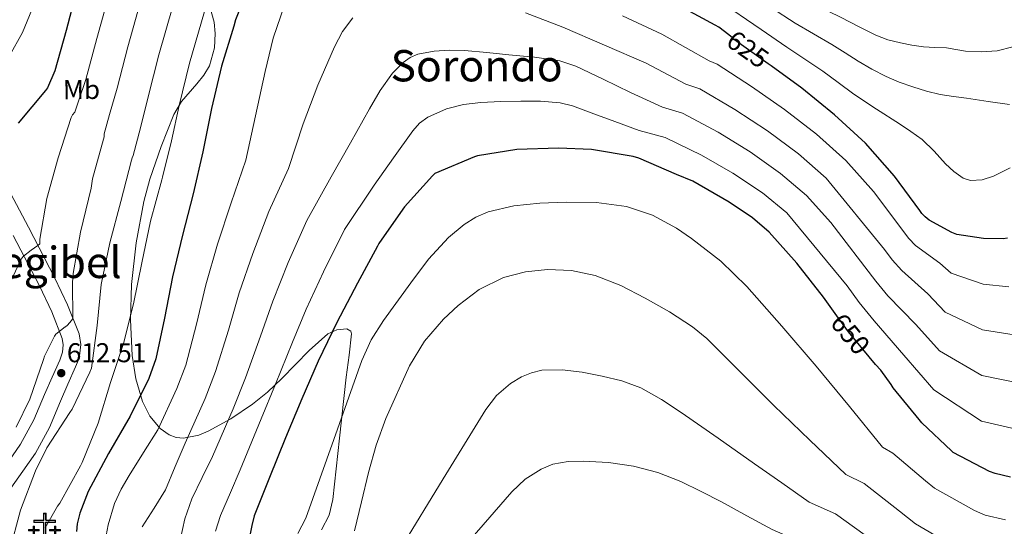
# Model space of a CAD drawing. Units: metres. Extents: x 620646 to 627529, y 4752627 to 4757376.
# Drawn here: x 621982 to 622344, y 4752871 to 4753057 of the extents above; entities that cross this region are included whole.
import ezdxf
from ezdxf.enums import TextEntityAlignment as Align

# ---------------------------------------------------------------- set-up
doc = ezdxf.new("R2010")
doc.units = ezdxf.units.M
doc.header["$MEASUREMENT"] = 0
doc.linetypes.add('DGN Style 3', pattern=[120.10362, 85.7883, -34.31532])
doc.linetypes.add('DGN Style 5', pattern=[60.05181, 25.73649, -34.31532])
for name, color, linetype, lineweight in [('Nivel 21', 7, 'Continuous', 0), ('Nivel 22', 7, 'Continuous', 0), ('Nivel 29', 7, 'Continuous', 0), ('Nivel 35', 7, 'Continuous', 0), ('Nivel 37', 7, 'Continuous', 0), ('Nivel 4', 7, 'Continuous', 0), ('Nivel 41', 7, 'Continuous', 0), ('Nivel 45', 7, 'Continuous', 0), ('Nivel 5', 7, 'Continuous', 0), ('Nivel 57', 7, 'Continuous', 0), ('Nivel 7', 7, 'Continuous', 0)]:
    doc.layers.add(name, color=color, linetype=linetype, lineweight=lineweight)
doc.styles.add('Style-Arial', font='txt')
doc.styles.add('Style-Arial Narrow', font='txt')
doc.styles.add('Style-Helvetica-Narrow-Oblique', font='txt')
doc.styles.add('Style-Times New Roman', font='txt')

# ---------------------------------------------------------------- blocks, each defined once
blk = doc.blocks.new('5PATER_14')
at = {"layer": 'Nivel 7', "linetype": 'Continuous', "lineweight": 0}
h = blk.add_hatch(color=51, dxfattribs=at)
edge = h.paths.add_edge_path()
edge.add_ellipse((0, 0), major_axis=(-1.16, -1.04), ratio=0.99908, start_angle=0, end_angle=360)
blk = doc.blocks.new('5CEMEN')
at = {"layer": 'Nivel 29', "color": 7, "linetype": 'Continuous', "lineweight": 0, "flags": 128}
for points in [[(2.6, -42.1), (2.6, 19.6), (37.8, 19.6), (37.8, 28.5), (2.7, 28.5), (2.7, 53.2), (-7.1, 53.2), (-7.1, 28.5), (-42.3, 28.5), (-42.3, 19.6), (-7.1, 19.6), (-7.1, -42.1), (2.6, -42.1)], [(-7.1, 26.7), (-40.5, 26.7), (-40.5, 21.3), (-5.4, 21.3), (-5.4, -40.3), (0.8, -40.3), (0.8, 21.3), (36, 21.3), (36, 26.7), (2.7, 26.7), (0.9, 28.5), (0.9, 51.4), (-5.3, 51.4), (-5.3, 28.5), (-7.1, 26.7)], [(-39.5, -41.6), (-39.5, -10.8), (-21.9, -10.8), (-21.9, -6.4), (-39.5, -6.4), (-39.5, 6), (-44.3, 6), (-44.3, -6.4), (-61.9, -6.4), (-61.9, -10.8), (-44.3, -10.8), (-44.3, -41.6), (-39.5, -41.6)], [(-44.3, -7.2), (-61, -7.2), (-61, -9.9), (-43.5, -9.9), (-43.5, -40.8), (-40.3, -40.8), (-40.3, -9.9), (-22.8, -9.9), (-22.8, -7.2), (-39.5, -7.2), (-40.3, -6.4), (-40.3, 5.1), (-43.4, 5.1), (-43.4, -6.4), (-44.3, -7.2)], [(38.2, -41.7), (38.2, -10.9), (55.8, -10.9), (55.8, -6.4), (38.2, -6.4), (38.2, 5.9), (33.3, 5.9), (33.3, -6.4), (15.7, -6.4), (15.7, -10.9), (33.3, -10.9), (33.3, -41.7), (38.2, -41.7)], [(33.3, -7.3), (16.6, -7.3), (16.6, -10), (34.2, -10), (34.2, -40.8), (37.3, -40.8), (37.3, -10), (54.9, -10), (54.9, -7.3), (38.2, -7.3), (37.3, -6.4), (37.3, 5), (34.2, 5), (34.2, -6.4), (33.3, -7.3)], [(0.8, -40.3), (-5.4, -40.3), (-5.4, -34.6)], [(-40.3, -40.8), (-43.5, -40.8), (-43.5, -37.9)], [(37.3, -40.8), (34.2, -40.8), (34.2, -38)]]:
    blk.add_lwpolyline(points, dxfattribs=at)

msp = doc.modelspace()

# ---------------------------------------------------------------- linework, layer by layer
at = {"layer": 'Nivel 21', "color": 7, "linetype": 'Continuous', "lineweight": 0}
msp.add_polyline3d([(621975.16, 4752999.59, 599.19), (621984.98, 4752981.02, 603.06), (621994.71, 4752962.35, 606.93), (621999.34, 4752952.49, 608.57), (622003.56, 4752941.84, 610.2), (622004.19, 4752937.98, 610.96), (622003.78, 4752933.8, 611.22), (622002.98, 4752931.46, 611.39), (622002.3, 4752929.75, 611.54), (621999.49, 4752923.32, 611.46), (621996.7, 4752917.06, 611.09), (621992.64, 4752907.46, 611.12), (621987.52, 4752897.95, 611.16), (621982.92, 4752891.4, 611.19), (621978.53, 4752885.16, 611.22)], dxfattribs=at)
at = {"layer": 'Nivel 21', "color": 7, "linetype": 'DGN Style 3', "lineweight": 0}
msp.add_polyline3d([(621979.36, 4752978.06, 603.06), (621989.02, 4752959.53, 606.93), (621993.5, 4752949.96, 608.57), (621997.4, 4752940.14, 610.2), (621997.78, 4752937.77, 610.96), (621997.53, 4752935.15, 611.22), (621997.02, 4752933.66, 611.39), (621996.44, 4752932.2, 611.54), (621993.68, 4752925.89, 611.46), (621990.87, 4752919.6, 611.09), (621986.9, 4752910.21, 611.12), (621982.1, 4752901.29, 611.16), (621977.72, 4752895.05, 611.19)], dxfattribs=at)
at = {"layer": 'Nivel 22', "color": 30, "linetype": 'DGN Style 5', "lineweight": 30, "flags": 128}
for points, elevation in [([(622257.83, 4753040.38), (622256.81, 4753041.13), (622244.46, 4753049.91), (622243.7, 4753050.68), (622242.34, 4753051.75)], 625), ([(622293.9, 4752933.41), (622286.26, 4752942.66), (622282.06, 4752948.51)], 650)]:
    msp.add_lwpolyline(points, dxfattribs=dict(at, elevation=elevation))
at = {"layer": 'Nivel 35', "color": 92, "linetype": 'DGN Style 3', "lineweight": 0}
msp.add_polyline3d([(622051.55, 4753062.56, 619.56), (622053.2, 4753056.44, 620.25), (622053.63, 4753052.32, 620.64), (622053.35, 4753046.97, 621.01), (622051.48, 4753040.43, 621.14), (622049.45, 4753036.99, 620.94), (622046.83, 4753033.76, 620.55), (622041.25, 4753027.3, 619.59), (622038.43, 4753022.51, 619.09), (622033.71, 4753010.72, 618.26), (622029.56, 4752998.7, 617.74), (622027.42, 4752990.51, 617.81), (622024.57, 4752975.31, 619.39), (622022.81, 4752960.04, 621.4), (622022.46, 4752947, 621.9), (622023.06, 4752933.93, 622.93), (622024.36, 4752925.32, 625.13), (622026.9, 4752917.04, 628.05), (622029.57, 4752911.6, 630.16), (622033.37, 4752907.06, 632.29), (622036.63, 4752904.75, 633.68), (622039.2, 4752903.78, 634.63), (622041.94, 4752903.51, 635.56), (622047.51, 4752904.56, 637.39), (622050.97, 4752906.03, 638.55), (622059.34, 4752910.68, 640.95), (622067.35, 4752916.01, 642.9), (622072.82, 4752920.48, 644.18), (622078.03, 4752925.46, 645.18), (622088.12, 4752935.75, 647.06), (622095, 4752941.87, 648.79), (622098.3, 4752943.39, 650.11), (622101.92, 4752943.7, 652.03), (622103.45, 4752942.84, 653.18), (622103.7, 4752941.87, 653.65), (622102.87, 4752934.04, 655.95), (622101.66, 4752925.99, 656.98), (622099.26, 4752903.46, 656.98), (622096.79, 4752880.94, 656.98), (622095.41, 4752875.21, 656.98), (622092.68, 4752869.87, 656.98)], dxfattribs=at)
at = {"layer": 'Nivel 4', "color": 30, "linetype": 'Continuous', "lineweight": 30, "flags": 128}
for points, elevation in [([(622002.79, 4753068.42), (621998.82, 4753053.36), (621994.68, 4753038.58), (621991.99, 4753032.32), (621991.22, 4753031.28), (621981.13, 4753019.3)], 600), ([(622065.01, 4753067.33), (622061.03, 4753057.28), (622060.43, 4753054.96), (622055.94, 4753040.2), (622052.19, 4753024.69), (622049.1, 4753008.72), (622045.49, 4752993.33), (622041.54, 4752978.16), (622037.84, 4752962.87), (622034.97, 4752947.62), (622031.78, 4752932.68), (622029.19, 4752925.48), (622022.4, 4752911.55), (622014.4, 4752897.85), (622006.92, 4752883.86), (622003.89, 4752876), (622002.88, 4752871.97), (622002.56, 4752869.16)], 625), ([(622238.69, 4753054.62), (622237.28, 4753055.38), (622223.49, 4753062.79)], 625), ([(622242.34, 4753051.75), (622238.69, 4753054.62)], 625), ([(622344.73, 4752977.02), (622343.17, 4752976.84), (622335.94, 4752976.93), (622326.09, 4752978.39), (622324.29, 4752979.1), (622315.99, 4752983.65), (622314.48, 4752984.82), (622313.21, 4752986.12), (622312.45, 4752987.26), (622303.22, 4752999.88), (622292.52, 4753011.95), (622281.11, 4753022.41), (622269.15, 4753032.13), (622257.83, 4753040.38)], 625), ([(622282.06, 4752948.51), (622277.14, 4752955.37), (622267.3, 4752967.88), (622257.09, 4752979.25), (622250.98, 4752984.56), (622242.5, 4752990.24), (622229.15, 4752997.93), (622223.15, 4753000.46), (622209.27, 4753006.46), (622207.13, 4753007.08), (622191.91, 4753009.62), (622179.79, 4753010.12), (622164.39, 4753009.64), (622149.98, 4753007.36), (622148.83, 4753006.98), (622134.29, 4753000.82), (622133.44, 4752999.96), (622123.16, 4752988.52), (622122.59, 4752987.69), (622113.71, 4752975.09), (622113.25, 4752974.15), (622105.82, 4752960.46), (622098.33, 4752946.03), (622091.46, 4752931.87), (622085.36, 4752917.93), (622079.47, 4752903.62), (622073.59, 4752889), (622067.89, 4752874.94), (622067.03, 4752871.45), (622063.93, 4752856.32)], 650), ([(622345.77, 4752889.14), (622340.22, 4752890.49), (622338.1, 4752891.29), (622324.75, 4752898.3), (622324.11, 4752898.85), (622313.19, 4752909.18), (622312.31, 4752910.36), (622302.69, 4752922), (622301.98, 4752923.3), (622298.22, 4752928.5), (622296.19, 4752930.64), (622293.9, 4752933.41)], 650)]:
    msp.add_lwpolyline(points, dxfattribs=dict(at, elevation=elevation))
at = {"layer": 'Nivel 5', "color": 30, "linetype": 'Continuous', "lineweight": 0, "flags": 128}
for points, elevation in [([(622079.65, 4753175.52), (622074.59, 4753172.98), (622073.37, 4753172.06), (622060.73, 4753163), (622056.87, 4753159.43), (622048.33, 4753149.31), (622046.05, 4753145.7), (622036.04, 4753132.66), (622026.72, 4753120.27), (622017.08, 4753108.02), (622007.17, 4753096.58), (622006.52, 4753095.57), (621997.05, 4753082.8), (621996.68, 4753082.07), (621989.02, 4753068.16), (621988.72, 4753067.28), (621982.8, 4753052.67), (621977.99, 4753044.05)], 595), ([(622346.63, 4753047.32), (622340.89, 4753045.86), (622335.09, 4753045.47), (622329.31, 4753045.8), (622325.79, 4753046.4), (622322.27, 4753046.95), (622318.04, 4753047.12), (622313.82, 4753047.33), (622309.58, 4753047.98), (622305.37, 4753048.87), (622300.76, 4753049.98), (622296.35, 4753051.62), (622289.96, 4753054.86), (622283.57, 4753058.1), (622269.71, 4753064.97), (622261.91, 4753069.72), (622247.47, 4753079.2), (622244.01, 4753081.29), (622231.02, 4753089.54), (622215.95, 4753099.32)], 610), ([(622014.52, 4753066.4), (622010.15, 4753050.37), (622006.1, 4753035.38), (622003.37, 4753027.43), (622001.97, 4753023.31), (622001.16, 4753022.35), (622000.7, 4753021.36), (621995.83, 4753006.53), (621991.66, 4752991.58), (621989.15, 4752976.69), (621989.15, 4752975.87), (621989.18, 4752974.99), (621988.37, 4752974.38), (621985.97, 4752972.67), (621983.14, 4752970.39), (621982.54, 4752969.67), (621982.04, 4752968.77), (621975.38, 4752954.71)], 605), ([(622037.98, 4753062.35), (622032.83, 4753044.38), (622028.94, 4753028.99), (622026.14, 4753017.65), (622023.48, 4753007.38), (622023.12, 4753006.6), (622022.89, 4753005.76), (622018.87, 4752990.52), (622014.86, 4752975.38), (622011.65, 4752959.97), (622010.21, 4752944.93), (622008.13, 4752929.22), (622007.54, 4752927.74), (622001.02, 4752914.19), (622000.14, 4752912.99), (621991.69, 4752899.98), (621987.57, 4752891.49), (621982.08, 4752876.99), (621977.94, 4752861.83)], 615), ([(622026.25, 4753064.37), (622021.49, 4753047.38), (622017.52, 4753032.19), (622014.76, 4753022.54), (622012.73, 4753015.35), (622012.83, 4753014.34), (622012.59, 4753013.42), (622008.53, 4752998.9), (622008.01, 4752995.4), (622004.07, 4752979.3), (622001.34, 4752964.08), (622001.17, 4752960.75), (622001.28, 4752947.55), (622000.78, 4752946.79), (621999.26, 4752945.07), (621998.54, 4752944.48), (621998.41, 4752944.39), (621995.04, 4752941.73), (621994.52, 4752940.96), (621990.89, 4752933.72), (621990.46, 4752932.48), (621985.53, 4752917.87), (621980.46, 4752907.61)], 610), ([(622079.01, 4753062.69), (622074.85, 4753050.6), (622071.97, 4753038.3), (622068.39, 4753021.99), (622064.82, 4753005.68), (622059.4, 4752990.06), (622054.49, 4752974.79), (622050.14, 4752959.89), (622046.72, 4752945.41), (622042.76, 4752930.34), (622039.52, 4752921.77), (622032.48, 4752906.64), (622027.2, 4752898.24), (622021.92, 4752889.83), (622019.02, 4752884.78), (622016.54, 4752879.46), (622014.22, 4752871.72), (622012.77, 4752863.78)], 630), ([(622345.69, 4753002.92), (622339.55, 4752999.84), (622335.45, 4752998.45), (622331.13, 4752998.29), (622328.47, 4752999.14), (622325.01, 4753001.48), (622321.88, 4753004.32), (622317.76, 4753009.03), (622313.37, 4753013.35), (622309.2, 4753016.24), (622304.99, 4753019.04), (622296.52, 4753024.4), (622288.22, 4753029.99), (622282.52, 4753034.22), (622276.83, 4753038.46), (622263.65, 4753047.22), (622254.17, 4753053.75), (622238.35, 4753064.57)], 620), ([(622304.95, 4753034.36), (622300.12, 4753036.45), (622294.88, 4753039.16), (622289.82, 4753042.15), (622285.01, 4753045.21), (622280.2, 4753048.28), (622266.68, 4753056.1), (622258.04, 4753061.73)], 615), ([(622049.71, 4753060.33), (622044.16, 4753041.39), (622040.37, 4753025.8), (622037.52, 4753012.76), (622034.24, 4752999.42), (622033.98, 4752998.42), (622029.83, 4752983.34), (622026.57, 4752967.94), (622023.57, 4752952.92), (622019.9, 4752938.34), (622015.11, 4752923.99), (622010.54, 4752909.02), (622004.74, 4752894.55), (622004.07, 4752893.37), (621996.5, 4752879.63), (621995.69, 4752878.57), (621991.15, 4752870.57)], 620), ([(622104.21, 4753058.08), (622100.35, 4753053.03), (622097.44, 4753047.39), (622091.31, 4753033.33), (622085.92, 4753019.04), (622083.22, 4753010.84), (622080.53, 4753002.65), (622073.31, 4752986.8), (622067.44, 4752971.42), (622062.44, 4752956.91), (622058.47, 4752943.19), (622053.75, 4752928), (622049.84, 4752918.05), (622042.56, 4752901.74), (622038.93, 4752893.16), (622035.3, 4752884.58), (622031.18, 4752877.74), (622026.78, 4752870.88)], 635), ([(622347.16, 4752941.47), (622335.53, 4752943.34), (622321.85, 4752949.84), (622315.48, 4752956.57), (622305.84, 4752965.14), (622302.35, 4752969.12), (622299.5, 4752972.82), (622278.05, 4752999.12), (622267.93, 4753008.03), (622256.48, 4753016.53), (622244.57, 4753024.34), (622231.69, 4753031.97), (622226.51, 4753033.67), (622211.95, 4753041.34), (622196.65, 4753047.98), (622181.35, 4753054.62), (622167.63, 4753059.83)], 635), ([(622345.16, 4752959.16), (622335.74, 4752960.14), (622323.97, 4752964.12), (622319.89, 4752967.83), (622310.92, 4752974.39), (622308.42, 4752976.97), (622295.42, 4752994.18), (622285.29, 4753005.54), (622274.52, 4753015.22), (622262.81, 4753024.33), (622250.69, 4753032.74), (622238.08, 4753040.94), (622235.11, 4753042.17), (622217.72, 4753052.07), (622203.28, 4753058.82)], 630), ([(622153.35, 4753045.34), (622145.19, 4753046.05), (622139.59, 4753046.12), (622133.99, 4753045.73), (622128, 4753044.65), (622125.18, 4753043.46), (622122.6, 4753041.63), (622118.76, 4753037.65), (622114.17, 4753031.29), (622110.24, 4753024.54), (622103.24, 4753012.08), (622096.24, 4752999.61), (622087.23, 4752983.52), (622080.39, 4752968.06), (622074.74, 4752953.93), (622070.23, 4752940.98), (622064.73, 4752925.66), (622060.17, 4752914.33), (622052.63, 4752896.83), (622048.83, 4752889.01), (622045.02, 4752881.18), (622042.38, 4752873.81), (622040.67, 4752866.08)], 640), ([(622153.35, 4753045.34), (622161.51, 4753044.45), (622170.94, 4753043.61), (622180.24, 4753042.25), (622186.08, 4753040.22), (622196.13, 4753035.42), (622206.18, 4753030.61), (622217.91, 4753025.16), (622225.31, 4753022.99), (622238.45, 4753015.95), (622250.14, 4753008.73), (622261.34, 4753000.84), (622270.82, 4752992.71), (622279.8, 4752982.76), (622296.29, 4752961.27), (622300.77, 4752955.88), (622311.08, 4752945.3), (622319.73, 4752935.57), (622335.33, 4752926.55), (622349.15, 4752923.78)], 640), ([(622345.43, 4753026.21), (622337.56, 4753027.32), (622329.69, 4753028.45), (622324.86, 4753029.15), (622320.03, 4753029.86), (622314.92, 4753031.02), (622309.91, 4753032.61), (622304.95, 4753034.36)], 615), ([(622209.32, 4753016.65), (622200.42, 4753019.89), (622192.67, 4753022.76), (622184.93, 4753025.63), (622180.32, 4753026.84), (622173.12, 4753027.41), (622165.86, 4753027.42), (622158.5, 4753027.32), (622151.14, 4753026.91), (622144.83, 4753026.14), (622138.59, 4753024.61), (622131.69, 4753021.5), (622128.7, 4753019.28), (622126.24, 4753016.54), (622119.1, 4753006.56), (622111.95, 4752996.57), (622101.14, 4752980.26), (622093.34, 4752964.69), (622087.04, 4752950.95), (622081.98, 4752938.76), (622075.71, 4752923.32), (622070.49, 4752910.61), (622062.71, 4752891.93), (622059.15, 4752883.52), (622055.58, 4752875.1), (622053.68, 4752869.33)], 645), ([(622351.14, 4752906.1), (622335.12, 4752909.76), (622317.6, 4752921.29), (622306.67, 4752934.04), (622295.7, 4752946.63), (622290.23, 4752953.42), (622285.78, 4752959.53), (622263.59, 4752986.3), (622254.75, 4752993.64), (622243.8, 4753000.94), (622232.33, 4753007.56), (622218.92, 4753014.02), (622209.32, 4753016.65)], 645), ([(622317.85, 4752885.16), (622314.56, 4752887.78), (622302.62, 4752898), (622298.8, 4752900.25), (622286.6, 4752915.1), (622274.4, 4752929.94), (622261.85, 4752944.74), (622248.99, 4752959.32), (622239.36, 4752968.59), (622228.64, 4752976.92), (622223.06, 4752980.74), (622214.27, 4752985.48), (622204.77, 4752988.63), (622193.64, 4752990.1), (622182.5, 4752990.3), (622172.93, 4752989.96), (622163.36, 4752988.95), (622153.87, 4752986.71), (622149.36, 4752984.78), (622145.06, 4752982.1), (622139.3, 4752977.28), (622132.01, 4752969.3), (622125.47, 4752960.6), (622115.39, 4752946.82), (622110.95, 4752939.68), (622107.49, 4752932.06), (622097.17, 4752903.07), (622086.85, 4752874.09), (622083.96, 4752868.42)], 655), ([(622327.2, 4752862.5), (622310.95, 4752872.01), (622305, 4752876.7), (622292.05, 4752886.83), (622285.29, 4752890.14), (622272.07, 4752902.81), (622258.85, 4752915.48), (622246.56, 4752927.8), (622234.21, 4752940.12), (622229.01, 4752944.45), (622220.48, 4752949.96), (622211.55, 4752955.03), (622202.66, 4752959.65), (622193.25, 4752963.35), (622184.49, 4752965.16), (622175.71, 4752965.46), (622167.56, 4752964.71), (622159.46, 4752962.52), (622150.64, 4752958.22), (622142.82, 4752952.28), (622137.52, 4752947.22), (622130.55, 4752939.16), (622124.96, 4752930.07), (622116.3, 4752910.76), (622112.77, 4752900.91), (622109.92, 4752890.84), (622107.34, 4752880.17), (622104.75, 4752869.5)], 660), ([(622295.45, 4752865.62), (622281.48, 4752875.65), (622271.78, 4752880.03), (622261.8, 4752887.07), (622251.81, 4752894.1), (622238.34, 4752903.55), (622224.86, 4752912.98), (622217.61, 4752917.76), (622209.95, 4752922.01), (622203.02, 4752924.54), (622195.81, 4752926.3), (622188.42, 4752927.75), (622181.02, 4752928.66), (622173.56, 4752928.47), (622169.83, 4752927.58), (622166.11, 4752926.04), (622162.04, 4752923.62), (622156.97, 4752919.26), (622152.99, 4752914.01), (622137.41, 4752888.56), (622121.82, 4752863.12)], 665), ([(622198.05, 4752894.56), (622188.77, 4752895.06), (622183.23, 4752895), (622177.7, 4752893.91), (622173.34, 4752892.13), (622167.48, 4752888.48), (622162.53, 4752883.8), (622152, 4752871.69), (622141.47, 4752859.58)], 670), ([(622353.66, 4752825.35), (622338.68, 4752826.32), (622325.37, 4752829.53), (622316.29, 4752833.72), (622297.15, 4752845.72), (622285.89, 4752854.54), (622270.91, 4752864.47), (622258.27, 4752869.92), (622248.93, 4752875), (622239.58, 4752880.09), (622232.19, 4752883.95), (622224.67, 4752887.64), (622216.2, 4752890.92), (622207.33, 4752893.21), (622198.05, 4752894.56)], 670), ([(622344, 4752873.44), (622336.5, 4752875.25), (622332.65, 4752876.9), (622317.85, 4752885.16)], 655)]:
    msp.add_lwpolyline(points, dxfattribs=dict(at, elevation=elevation))
at = {"layer": 'Nivel 57', "color": 92, "linetype": 'DGN Style 3', "lineweight": 0}
msp.add_polyline3d([(622051.55, 4753062.56, 619.56), (622053.2, 4753056.44, 620.25), (622053.63, 4753052.32, 620.64), (622053.35, 4753046.97, 621.01), (622051.48, 4753040.43, 621.14), (622049.45, 4753036.99, 620.94), (622046.83, 4753033.76, 620.55), (622041.25, 4753027.3, 619.59), (622038.43, 4753022.51, 619.09), (622033.71, 4753010.72, 618.26), (622029.56, 4752998.7, 617.74), (622027.42, 4752990.51, 617.81), (622024.57, 4752975.31, 619.39), (622022.81, 4752960.04, 621.4), (622022.46, 4752947, 621.9), (622023.06, 4752933.93, 622.93), (622024.36, 4752925.32, 625.13), (622026.9, 4752917.04, 628.05), (622029.57, 4752911.6, 630.16), (622033.37, 4752907.06, 632.29), (622036.63, 4752904.75, 633.68), (622039.2, 4752903.78, 634.63), (622041.94, 4752903.51, 635.56), (622047.51, 4752904.56, 637.39), (622050.97, 4752906.03, 638.55), (622059.34, 4752910.68, 640.95), (622067.35, 4752916.01, 642.9), (622072.82, 4752920.48, 644.18), (622078.03, 4752925.46, 645.18), (622088.12, 4752935.75, 647.06), (622095, 4752941.87, 648.79), (622098.3, 4752943.39, 650.11), (622101.92, 4752943.7, 652.03), (622103.45, 4752942.84, 653.18), (622103.7, 4752941.87, 653.65), (622102.87, 4752934.04, 655.95), (622101.66, 4752925.99, 656.98), (622099.26, 4752903.46, 656.98), (622096.79, 4752880.94, 656.98), (622095.41, 4752875.21, 656.98), (622092.68, 4752869.87, 656.98)], dxfattribs=at)

# ---------------------------------------------------------------- block references
at = {"layer": 'Nivel 29', "color": 7, "linetype": 'Continuous', "lineweight": 0, "xscale": 0.1000009313241567, "yscale": 0.1000009313241567, "zscale": 0.1000009313241567}
msp.add_blockref('5CEMEN', (621991.15, 4752870.57, 620), dxfattribs=at)
at = {"layer": 'Nivel 7', "color": 51, "linetype": 'Continuous', "lineweight": 0}
msp.add_blockref('5PATER_14', (621997.01, 4752927.43, 612.52), dxfattribs=at)

# ---------------------------------------------------------------- texts
at = {"layer": 'Nivel 37', "color": 92, "linetype": 'Continuous', "lineweight": 0, "style": 'Style-Arial Narrow'}
msp.add_text('Mb', height=7, rotation=0.4425, dxfattribs=at).set_placement((622004.45, 4753031.66, 604.85), align=Align.MIDDLE_CENTER)
at = {"layer": 'Nivel 41', "color": 7, "linetype": 'Continuous', "lineweight": 0, "style": 'Style-Helvetica-Narrow-Oblique'}
for s, rotation, p in [('625', 324.5643, (622249.3, 4753046.47, 625)), ('650', 309.5873, (622286.96, 4752941.8, 650))]:
    msp.add_text(s, height=7, rotation=rotation, dxfattribs=at).set_placement(p, align=Align.MIDDLE_CENTER)
at = {"layer": 'Nivel 41', "color": 7, "linetype": 'Continuous', "lineweight": 0, "style": 'Style-Arial'}
msp.add_text('612.51', height=7, dxfattribs=at).set_placement((621999.09, 4752931.43, 612.52))
at = {"layer": 'Nivel 45', "color": 7, "linetype": 'Continuous', "lineweight": 0, "style": 'Style-Times New Roman'}
for s, p in [('Sorondo', (622149.64, 4753040.42, 640.96)), ('Etxegibel', (621985.39, 4752968.13, 600.04))]:
    msp.add_text(s, height=11.5, dxfattribs=at).set_placement(p, align=Align.MIDDLE_CENTER)

doc.saveas('drawing.dxf')
